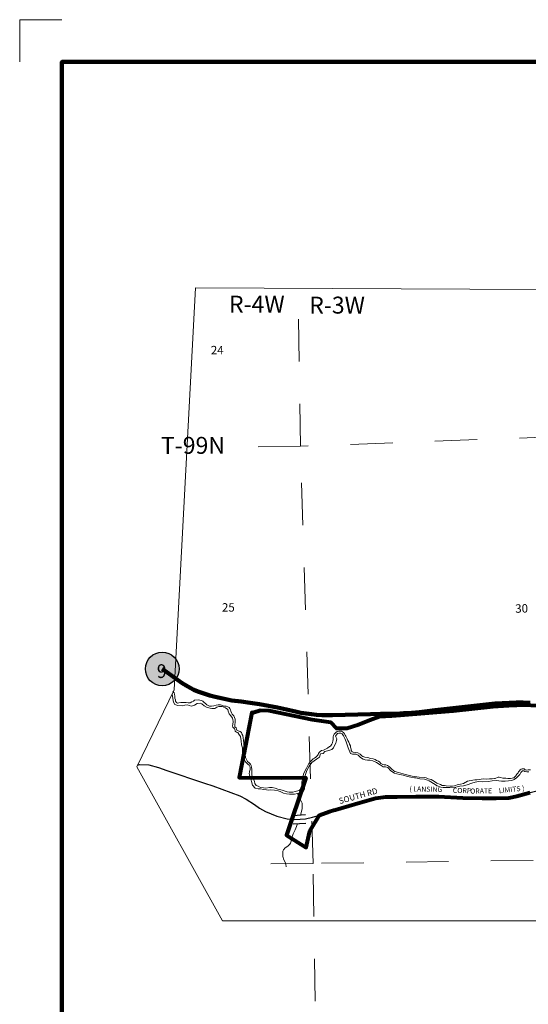
# Model space of a CAD drawing. Extents: x 301.88 to 306.68, y 231.42 to 235.02.
# Drawn here: x 301.88 to 303.09, y 232.69 to 235.02 of the extents above; entities that cross this region are included whole.
import ezdxf
from ezdxf.enums import TextEntityAlignment as Align

# ---------------------------------------------------------------- set-up
doc = ezdxf.new("R2010")
doc.units = ezdxf.units.MI
doc.header["$MEASUREMENT"] = 0
doc.linetypes.add('DASHED', pattern=[0.187, 0.125, -0.062])
doc.linetypes.add('DOT', pattern=[0.025, 0.005, -0.02])
for name, color, linetype, lineweight in [('tdCiCityStreetCL', 7, 'Continuous', 30), ('tdCiCorpBndry', 7, 'Continuous', 80), ('tdCiCorpBndryPart', 40, 'DASHED', 80), ('tdCiCorpBndryTxt', 7, 'Continuous', 0), ('tdCiHydroRiver', 162, 'Continuous', 13), ('tdCiMapFrame', 7, 'Continuous', 0), ('tdCiMapPltShpe', 31, 'Continuous', 13), ('tdCiPriCL', 1, 'Continuous', 13), ('tdCiPriNonDiv', 1, 'Continuous', 200), ('tdCiSecCL', 241, 'Continuous', 30), ('tdCiSecText', 241, 'Continuous', 0), ('tdCiSectLine', 7, 'DOT', 13), ('tdCiSectNmbr', 7, 'Continuous', 0), ('tdCiSectTwpRng', 7, 'Continuous', 0), ('tdCiShieldPriStRte', 7, 'Continuous', 0), ('tdCiStrucCartoClvrt', 7, 'Continuous', 0)]:
    doc.layers.add(name, color=color, linetype=linetype, lineweight=lineweight)
doc.styles.add('Style-GEOMETRICFUTURA_211_L', font='GEOMETRICFUTURA_211_L.shx')
doc.styles.add('Style-GEOMETRICFUTURA_211_L_L', font='GEOMETRICFUTURA_211_L_L.shx')
doc.styles.add('Style-GEOMETRICFUTURA_211_MI_L', font='GEOMETRICFUTURA_211_MI_L.shx')
doc.styles.add('Style-Trebuchet MS', font='trebuc.ttf')

# ---------------------------------------------------------------- blocks, each defined once
blk = doc.blocks.new('FR1723')
at = {"layer": 'tdCiMapFrame', "color": 1, "linetype": 'Continuous', "lineweight": 13, "ltscale": 0.05}
blk.add_lwpolyline([(-4.6, 3.5), (-4.7, 3.5), (-4.7, 3.4)], dxfattribs=at)
at = {"layer": 'tdCiMapFrame', "color": 40, "linetype": 'Continuous', "lineweight": 200, "ltscale": 0.05}
blk.add_lwpolyline([(-4.6, 0), (-4.6, 3.4), (0, 3.4), (0, 0), (-4.6, 0)], dxfattribs=at)
blk = doc.blocks.new('CUL1')
at = {"layer": 'tdCiStrucCartoClvrt', "color": 1, "linetype": 'Continuous', "lineweight": 30, "ltscale": 0.05}
for p, q in [((-0.015, 0.01), (0.015, 0.01)), ((-0.015, -0.01), (0.015, -0.01))]:
    blk.add_line(p, q, dxfattribs=at)
blk = doc.blocks.new('SHIELD_ST_1')
at = {"layer": 'tdCiShieldPriStRte', "linetype": 'Continuous', "lineweight": 30, "ltscale": 0.05}
h = blk.add_hatch(color=7, dxfattribs=at)
edge = h.paths.add_edge_path()
edge.add_arc((0, 0), 0.0398, 0, 360)
at = {"layer": 'tdCiShieldPriStRte', "color": 7, "linetype": 'Continuous', "lineweight": 30, "ltscale": 0.05}
blk.add_circle((0, 0), 0.0398, dxfattribs=at)
at = {"layer": 'tdCiShieldPriStRte', "color": 7, "linetype": 'Continuous', "lineweight": 0, "insert": (-0.0011, -0.0052), "char_height": 0.032458, "attachment_point": 5, "line_spacing_factor": 0.6, "style": 'Style-Trebuchet MS'}
blk.add_mtext('\\H1x;\\W0.941176;\\T1.000;9', dxfattribs=at)

msp = doc.modelspace()

# ---------------------------------------------------------------- linework, layer by layer
at = {"layer": 'tdCiCityStreetCL', "color": 7, "linetype": 'Continuous', "lineweight": 30, "ltscale": 0.05}
msp.add_lwpolyline([(302.5263, 233.1302), (302.5332, 233.1298), (302.5582, 233.1313), (302.5753, 233.135), (302.5913, 233.1398)], dxfattribs=at)
at = {"layer": 'tdCiCorpBndry', "color": 7, "linetype": 'Continuous', "lineweight": 80, "ltscale": 0.05}
msp.add_lwpolyline([(303.1487, 233.3957), (303.0769, 233.3996), (303.0395, 233.3984), (303.0016, 233.3959), (302.9076, 233.3856), (302.7832, 233.3757), (302.7624, 233.3743), (302.7324, 233.372), (302.7111, 233.3646), (302.6841, 233.3535), (302.656, 233.3446), (302.6316, 233.3444), (302.6185, 233.3591), (302.5743, 233.365), (302.4718, 233.3866), (302.4523, 233.3877), (302.4346, 233.3817), (302.4319, 233.3825), (302.4019, 233.2288), (302.5593, 233.2278), (302.5263, 233.1302), (302.5136, 233.0925), (302.5598, 233.0634), (302.5665, 233.0916), (302.5691, 233.1025), (302.5913, 233.1398), (302.615, 233.1486), (302.6259, 233.1517), (302.6292, 233.1526), (302.6753, 233.1656), (302.7106, 233.1764), (302.7249, 233.1799), (302.7473, 233.1836), (302.7752, 233.1836), (302.8205, 233.1843), (302.8731, 233.1843), (302.9303, 233.1811), (302.9762, 233.1801), (303.0092, 233.1801), (303.0393, 233.1811), (303.058, 233.1845), (303.0896, 233.1936)], dxfattribs=at)
at = {"layer": 'tdCiCorpBndryPart', "color": 40, "linetype": 'DASHED', "lineweight": 80, "ltscale": 0.05}
msp.add_lwpolyline([(303.1487, 233.3957), (303.0769, 233.3996), (303.0395, 233.3984), (303.0016, 233.3959), (302.9076, 233.3856), (302.7832, 233.3757), (302.7624, 233.3743), (302.7324, 233.372), (302.7111, 233.3646), (302.6841, 233.3535), (302.656, 233.3446), (302.6316, 233.3444), (302.6185, 233.3591), (302.5743, 233.365), (302.4718, 233.3866), (302.4523, 233.3877), (302.4346, 233.3817), (302.4319, 233.3825), (302.4019, 233.2288), (302.5593, 233.2278), (302.5263, 233.1302), (302.5136, 233.0925), (302.5598, 233.0634), (302.5665, 233.0916), (302.5691, 233.1025), (302.5913, 233.1398)], dxfattribs=at)
at = {"layer": 'tdCiHydroRiver', "color": 141, "linetype": 'Continuous', "lineweight": 13, "ltscale": 0.05}
for points in [[(303.0902, 233.247), (303.085, 233.2469), (303.0814, 233.246), (303.0777, 233.2474), (303.0752, 233.2491), (303.0725, 233.2492), (303.0708, 233.2492), (303.0685, 233.2488), (303.0662, 233.247), (303.0642, 233.2448), (303.0624, 233.2422), (303.061, 233.2402), (303.0596, 233.2383), (303.0576, 233.2359), (303.0573, 233.2356), (303.0548, 233.2323), (303.0534, 233.2303), (303.0513, 233.2284), (303.0474, 233.2272), (303.0431, 233.2267), (303.0371, 233.2268), (303.0323, 233.227), (303.025, 233.2276), (303.0199, 233.2291), (303.0165, 233.2294), (303.0143, 233.2294), (303.0069, 233.2268), (303.0051, 233.2267), (302.9996, 233.2262), (302.9939, 233.2255), (302.9874, 233.225), (302.9795, 233.2258), (302.9633, 233.2238), (302.9586, 233.2238), (302.9544, 233.223), (302.9419, 233.2205), (302.9318, 233.2149), (302.9253, 233.2134), (302.9196, 233.2123), (302.9108, 233.2091), (302.9064, 233.2086), (302.9006, 233.2088), (302.8909, 233.2096), (302.8869, 233.2098), (302.8818, 233.2101), (302.8775, 233.2123), (302.8693, 233.2158), (302.8636, 233.2198), (302.8554, 233.224), (302.8484, 233.2262), (302.844, 233.228), (302.8389, 233.229), (302.827, 233.2298), (302.811, 233.2323), (302.7946, 233.2363), (302.7784, 233.2406), (302.7698, 233.2435), (302.7675, 233.2451), (302.762, 233.2497), (302.7574, 233.254), (302.7526, 233.2575), (302.7482, 233.2587), (302.7446, 233.259), (302.7411, 233.2597), (302.7369, 233.2622), (302.7344, 233.2652), (302.7309, 233.2679), (302.7263, 233.2692), (302.7232, 233.2717), (302.7185, 233.2734), (302.7114, 233.2741), (302.7083, 233.2751), (302.7044, 233.2763), (302.6986, 233.2774), (302.6942, 233.2788), (302.6914, 233.2799), (302.6877, 233.2843), (302.6823, 233.2872), (302.6759, 233.2881), (302.6716, 233.2887), (302.669, 233.2899), (302.6665, 233.2931), (302.6664, 233.2961), (302.6653, 233.3004), (302.6647, 233.3038), (302.6627, 233.3081), (302.6624, 233.3086), (302.661, 233.3122), (302.659, 233.3165), (302.6572, 233.3204), (302.6553, 233.3235), (302.6536, 233.3267), (302.6523, 233.3294), (302.6505, 233.3319), (302.6484, 233.3351), (302.6464, 233.3372), (302.6433, 233.3384), (302.6408, 233.3388), (302.637, 233.3383), (302.6336, 233.3375), (302.6301, 233.3353), (302.6276, 233.333), (302.6261, 233.3312), (302.6248, 233.3281), (302.6243, 233.3249), (302.6241, 233.32), (302.624, 233.3183), (302.623, 233.3155), (302.6221, 233.3109), (302.6205, 233.3079), (302.619, 233.305), (302.6175, 233.3032), (302.6156, 233.3025), (302.6149, 233.3026), (302.6108, 233.2984), (302.6058, 233.2961), (302.6009, 233.2935), (302.5965, 233.2926), (302.5933, 233.2906), (302.5906, 233.2883), (302.5893, 233.286), (302.5886, 233.2835), (302.587, 233.2809), (302.5843, 233.2787), (302.5826, 233.2768), (302.5801, 233.275), (302.5768, 233.2733), (302.5737, 233.2703), (302.5718, 233.268), (302.5695, 233.2658), (302.568, 233.2638), (302.5667, 233.2618), (302.5642, 233.2573), (302.563, 233.2557), (302.5611, 233.2511), (302.5538, 233.2376), (302.552, 233.2255), (302.55, 233.2185), (302.5498, 233.2103), (302.5478, 233.2043), (302.5468, 233.2011), (302.5436, 233.1983), (302.5401, 233.1978), (302.5341, 233.1956), (302.5283, 233.1939), (302.5241, 233.1943), (302.5196, 233.1943), (302.5149, 233.1949), (302.5057, 233.1979), (302.4981, 233.2003), (302.4933, 233.2014), (302.4869, 233.2036), (302.4794, 233.2053), (302.4736, 233.2051), (302.4644, 233.2041), (302.459, 233.2048), (302.4522, 233.2057), (302.4463, 233.2082), (302.442, 233.21), (302.4388, 233.2149), (302.4376, 233.2194), (302.4356, 233.2247), (302.4334, 233.2299), (302.4319, 233.2345), (302.4317, 233.2383), (302.4316, 233.2433), (302.4314, 233.2485), (302.4311, 233.2524), (302.4304, 233.257), (302.4286, 233.2602), (302.4252, 233.2634), (302.4217, 233.2671), (302.4195, 233.2701), (302.4167, 233.2761), (302.4159, 233.283), (302.4144, 233.2867), (302.413, 233.2905), (302.4133, 233.2939), (302.4137, 233.3029), (302.413, 233.3069), (302.4127, 233.3111), (302.4123, 233.3161), (302.4115, 233.323), (302.41, 233.3282), (302.4082, 233.3325), (302.407, 233.3352), (302.404, 233.3375), (302.399, 233.3394), (302.3965, 233.3409), (302.3953, 233.3431), (302.3943, 233.3464), (302.3916, 233.3491), (302.3911, 233.3513), (302.3916, 233.355), (302.3921, 233.358), (302.3921, 233.3606), (302.3923, 233.364), (302.3923, 233.3672), (302.3906, 233.371), (302.3888, 233.3745), (302.3855, 233.3786), (302.3835, 233.382), (302.3823, 233.3858), (302.3815, 233.3891), (302.3796, 233.392), (302.3779, 233.3943), (302.3749, 233.3961), (302.3713, 233.3972), (302.3688, 233.3975), (302.3657, 233.3978), (302.3624, 233.3993), (302.3577, 233.4005), (302.3547, 233.4011), (302.3518, 233.4011), (302.3471, 233.3996), (302.3415, 233.3983), (302.3362, 233.3975), (302.3319, 233.3975), (302.3297, 233.3984), (302.3254, 233.4008), (302.3156, 233.409), (302.3124, 233.411), (302.3047, 233.4125), (302.2964, 233.412), (302.2938, 233.4096), (302.2895, 233.4081), (302.2856, 233.4058), (302.2811, 233.4054), (302.2764, 233.4061), (302.2727, 233.4061), (302.2687, 233.4061), (302.2639, 233.4064), (302.2587, 233.4052), (302.2561, 233.4046), (302.2534, 233.406), (302.2513, 233.4093), (302.2513, 233.4123), (302.2499, 233.4167), (302.2493, 233.4215), (302.2485, 233.4258), (302.2478, 233.4292), (302.2468, 233.4303), (302.2446, 233.4329)], [(302.2432, 233.4261), (302.2448, 233.4155), (302.2464, 233.4068), (302.2498, 233.4018), (302.2571, 233.3994), (302.2674, 233.3987), (302.2732, 233.3999), (302.2794, 233.4004), (302.2837, 233.3989), (302.2888, 233.3979), (302.2958, 233.3996), (302.3023, 233.4041), (302.3093, 233.4044), (302.3137, 233.4034), (302.319, 233.3987), (302.3259, 233.3944), (302.3373, 233.392), (302.3441, 233.3924), (302.3493, 233.3952), (302.3535, 233.3967), (302.3612, 233.3966), (302.3695, 233.3936), (302.3746, 233.3895), (302.3761, 233.386), (302.3784, 233.3793), (302.3822, 233.3749), (302.386, 233.3691), (302.3867, 233.3664), (302.3877, 233.361), (302.3867, 233.3539), (302.3863, 233.351), (302.3869, 233.3479), (302.3894, 233.3458), (302.3904, 233.3456), (302.391, 233.3446), (302.3915, 233.3432), (302.3923, 233.3387), (302.3932, 233.3373), (302.3956, 233.3359), (302.3985, 233.335), (302.4007, 233.3317), (302.4045, 233.3257), (302.4063, 233.316), (302.4073, 233.3064), (302.4097, 233.2991), (302.4093, 233.2876), (302.412, 233.2803), (302.4146, 233.2711), (302.4165, 233.2657), (302.4219, 233.2601), (302.4255, 233.2579), (302.4274, 233.2534), (302.4275, 233.2477), (302.4261, 233.2428), (302.4259, 233.2415), (302.4256, 233.2387), (302.4258, 233.2353), (302.426, 233.2345), (302.4283, 233.2287), (302.4309, 233.2193), (302.4335, 233.2111), (302.4399, 233.2041), (302.4468, 233.2019), (302.452, 233.2022), (302.4594, 233.2002), (302.4662, 233.1997), (302.4703, 233.1994), (302.4748, 233.1995), (302.4853, 233.1992), (302.4939, 233.1978), (302.4984, 233.1962), (302.5065, 233.1921), (302.5134, 233.1901), (302.5204, 233.1895), (302.5256, 233.1893), (302.5325, 233.1899), (302.5396, 233.1908), (302.5414, 233.1908), (302.5455, 233.1914), (302.5533, 233.1954), (302.556, 233.2023), (302.5565, 233.2088), (302.5562, 233.216), (302.556, 233.2207), (302.556, 233.2253), (302.5579, 233.2338), (302.5614, 233.2453), (302.5676, 233.256), (302.5735, 233.2644), (302.5848, 233.2721), (302.592, 233.2771), (302.5932, 233.2828), (302.5944, 233.2846), (302.6006, 233.2858), (302.6046, 233.2901), (302.6135, 233.2926), (302.6208, 233.2948), (302.6244, 233.2989), (302.6268, 233.3046), (302.6303, 233.3098), (302.6313, 233.3129), (302.6319, 233.3168), (302.6325, 233.3203), (302.6298, 233.3263), (302.6314, 233.3293), (302.6342, 233.3326), (302.6372, 233.3338), (302.642, 233.3341), (302.6451, 233.3322), (302.6483, 233.3273), (302.6512, 233.3215), (302.6547, 233.3132), (302.6593, 233.2989), (302.6648, 233.2854), (302.6697, 233.2839), (302.6781, 233.2841), (302.6834, 233.2819), (302.6883, 233.2762), (302.6947, 233.272), (302.6994, 233.2711), (302.7049, 233.2702), (302.7103, 233.2699), (302.7178, 233.2685), (302.7262, 233.2648), (302.7348, 233.2588), (302.742, 233.2542), (302.748, 233.2543), (302.7529, 233.2526), (302.7602, 233.2448), (302.7689, 233.2393), (302.7745, 233.2374), (302.7817, 233.236), (302.7893, 233.2346), (302.8, 233.2313), (302.8074, 233.2298), (302.8159, 233.2279), (302.8194, 233.2283), (302.8285, 233.2262), (302.8402, 233.2249), (302.8467, 233.2229), (302.8509, 233.2209), (302.8552, 233.2184), (302.8612, 233.2145), (302.8699, 233.2094), (302.8788, 233.206), (302.8843, 233.205), (302.8898, 233.205), (302.8996, 233.2052), (302.9077, 233.2048), (302.9235, 233.2084), (302.9323, 233.2095), (302.9408, 233.2119), (302.9517, 233.2158), (302.9599, 233.2182), (302.9674, 233.2192), (302.9779, 233.219), (302.9914, 233.2194), (302.9999, 233.2209), (303.0093, 233.2217), (303.0219, 233.2206), (303.0303, 233.2206), (303.0386, 233.221), (303.0464, 233.2215), (303.0522, 233.2241), (303.0575, 233.2278), (303.0616, 233.2325), (303.0655, 233.2362), (303.068, 233.2407), (303.0699, 233.2429), (303.0712, 233.2447), (303.0748, 233.2447), (303.0773, 233.2433), (303.0821, 233.2423), (303.0865, 233.2423)], [(302.5396, 233.1908), (302.5447, 233.1806), (302.5507, 233.1685), (302.5506, 233.1556), (302.5476, 233.1424), (302.5469, 233.1406)], [(302.5393, 233.1201), (302.537, 233.1131), (302.5338, 233.1055), (302.5291, 233.0957), (302.5271, 233.089), (302.5256, 233.0838), (302.5248, 233.0784), (302.5231, 233.0739), (302.5214, 233.0716), (302.5169, 233.0665), (302.5106, 233.0629), (302.5067, 233.0578), (302.5052, 233.0547), (302.505, 233.0423), (302.5072, 233.0344), (302.5112, 233.0274), (302.5122, 233.024), (302.5127, 233.0175)]]:
    msp.add_lwpolyline(points, dxfattribs=at)
at = {"layer": 'tdCiMapPltShpe', "color": 162, "linetype": 'Continuous', "lineweight": 13, "ltscale": 0.05}
msp.add_lwpolyline([(304.8466, 234.4946), (304.8466, 232.9255), (304.8146, 232.752), (304.5684, 232.3961), (304.4084, 232.3965), (303.9444, 232.89), (302.3624, 232.89), (302.1596, 233.2538), (302.2481, 233.4362), (302.2986, 234.3862), (303.757, 234.3794), (303.9251, 234.4946), (304.8466, 234.4946)], close=True, dxfattribs=at)
at = {"layer": 'tdCiPriCL', "color": 1, "linetype": 'Continuous', "lineweight": 13, "ltscale": 0.05}
msp.add_lwpolyline([(302.2496, 233.4646), (302.2669, 233.4522), (302.2762, 233.4463), (302.2856, 233.4407), (302.2947, 233.4364), (302.304, 233.4324), (302.3133, 233.4288), (302.3229, 233.4256), (302.3325, 233.4227), (302.3422, 233.4201), (302.352, 233.418), (302.3846, 233.4111), (302.4063, 233.4086), (302.428, 233.4058), (302.4496, 233.4025), (302.4711, 233.3987), (302.4926, 233.3945), (302.5139, 233.3899), (302.5352, 233.3848), (302.5475, 233.3822), (302.5599, 233.38), (302.5724, 233.3783), (302.5849, 233.3771), (302.5975, 233.3763), (302.61, 233.376), (302.6226, 233.3762), (302.7119, 233.3785), (302.7357, 233.3792), (302.7543, 233.3793), (302.7728, 233.3798), (302.7913, 233.3807), (302.8097, 233.382), (302.8282, 233.3836), (302.8466, 233.3857), (302.865, 233.388), (302.9713, 233.3996), (303.0073, 233.4035), (303.0239, 233.4047), (303.0404, 233.4055), (303.0569, 233.4059), (303.0735, 233.4059), (303.09, 233.4054)], dxfattribs=at)
at = {"layer": 'tdCiPriNonDiv', "ltscale": 0.05}
msp.add_lwpolyline([(302.22, 233.486), (302.2669, 233.4522), (302.2762, 233.4463), (302.2856, 233.4407), (302.2947, 233.4364), (302.304, 233.4324), (302.3133, 233.4288), (302.3229, 233.4256), (302.3325, 233.4227), (302.3422, 233.4201), (302.352, 233.418), (302.3846, 233.4111), (302.4063, 233.4086), (302.428, 233.4058), (302.4496, 233.4025), (302.4711, 233.3987), (302.4926, 233.3945), (302.5139, 233.3899), (302.5352, 233.3848), (302.5475, 233.3822), (302.5599, 233.38), (302.5724, 233.3783), (302.5849, 233.3771), (302.5975, 233.3763), (302.61, 233.376), (302.6226, 233.3762), (302.7119, 233.3785), (302.7357, 233.3792), (302.7543, 233.3793), (302.7728, 233.3798), (302.7913, 233.3807), (302.8097, 233.382), (302.8282, 233.3836), (302.8466, 233.3857), (302.865, 233.388), (302.9713, 233.3996), (303.0073, 233.4035), (303.0239, 233.4047), (303.0404, 233.4055), (303.0569, 233.4059), (303.0735, 233.4059), (303.09, 233.4054)], dxfattribs=at)
at = {"layer": 'tdCiSecCL', "color": 241, "linetype": 'Continuous', "lineweight": 30, "ltscale": 0.05}
for points in [[(302.1616, 233.258), (302.1668, 233.2593), (302.1885, 233.259), (302.2107, 233.2524), (302.2307, 233.2455), (302.3199, 233.2159), (302.3392, 233.209), (302.403, 233.186), (302.4186, 233.1779), (302.4381, 233.1651), (302.4501, 233.1564), (302.4642, 233.1485), (302.4906, 233.1374), (302.515, 233.1313), (302.5263, 233.1302)], [(302.5913, 233.1398), (302.615, 233.1486), (302.6259, 233.1517), (302.6292, 233.1526), (302.6753, 233.1656), (302.7106, 233.1764), (302.7249, 233.1799), (302.7473, 233.1836), (302.7752, 233.1836), (302.8205, 233.1843), (302.8731, 233.1843), (302.9303, 233.1811), (302.9762, 233.1801), (303.0092, 233.1801), (303.0393, 233.1811), (303.058, 233.1845), (303.0896, 233.1936), (303.1641, 233.2122), (303.2099, 233.2213), (303.2279, 233.2218), (303.2403, 233.2225), (303.2911, 233.2261)]]:
    msp.add_lwpolyline(points, dxfattribs=at)
at = {"layer": 'tdCiSectLine', "color": 7, "linetype": 'DOT', "lineweight": 13, "ltscale": 0.05}
for points in [[(302.5838, 232.5004), (302.5767, 233.0259), (302.5466, 234.012), (302.5414, 234.3612)], [(304.5127, 234.0503), (303.5642, 234.0498), (302.5466, 234.012), (302.3765, 234.0089)], [(303.2965, 233.0359), (302.5767, 233.0259), (302.3794, 233.0236)]]:
    msp.add_lwpolyline(points, dxfattribs=at)

# ---------------------------------------------------------------- block references
at = {"layer": 'tdCiMapFrame', "color": 40, "linetype": 'Continuous', "lineweight": 200, "ltscale": 0.05}
msp.add_blockref('FR1723', (306.5828, 231.5202), dxfattribs=at)
at = {"layer": 'tdCiShieldPriStRte', "color": 7, "linetype": 'Continuous', "lineweight": 30, "ltscale": 0.05, "xscale": 0.9999979359518135, "yscale": 0.9999979359518135, "zscale": 0.9999979359518135, "rotation": 0.1304678889883868}
msp.add_blockref('SHIELD_ST_1', (302.2198, 233.4856), dxfattribs=at)
at = {"layer": 'tdCiStrucCartoClvrt', "color": 1, "linetype": 'Continuous', "lineweight": 30, "ltscale": 0.05, "xscale": 0.9999994378607897, "yscale": 0.9999994378607897, "zscale": 0.9999994378607897, "rotation": 3.399487378550243}
msp.add_blockref('CUL1', (302.5438, 233.1304), dxfattribs=at)

# ---------------------------------------------------------------- texts
at = {"layer": 'tdCiCorpBndryTxt', "color": 7, "linetype": 'Continuous', "lineweight": 0, "style": 'Style-GEOMETRICFUTURA_211_MI_L'}
for s, rotation, p in [('( LANSING', 358.872, (302.8429, 233.1955)), ('CORP', 358.7058, (302.9285, 233.1922)), ('ORATE', 1.2057, (302.974, 233.1913)), ('LIMITS )', 6.119, (303.0465, 233.1948))]:
    msp.add_text(s, height=0.012, rotation=rotation, dxfattribs=at).set_placement(p, align=Align.CENTER)
at = {"layer": 'tdCiSecText', "color": 241, "linetype": 'Continuous', "lineweight": 0, "style": 'Style-GEOMETRICFUTURA_211_L_L'}
msp.add_text('SOUTH RD', height=0.014, rotation=15.6187, dxfattribs=at).set_placement((302.6849, 233.1788), align=Align.CENTER)
at = {"layer": 'tdCiSectNmbr', "color": 7, "linetype": 'Continuous', "lineweight": 0, "style": 'Style-GEOMETRICFUTURA_211_L_L'}
for s, p in [('24', (302.3499, 234.2291)), ('25', (302.3762, 233.621))]:
    msp.add_text(s, height=0.02, rotation=0.0875, dxfattribs=at).set_placement(p, align=Align.CENTER)
msp.add_text('30', height=0.02, rotation=1.5717, dxfattribs=at).set_placement((303.0546, 233.6182))
at = {"layer": 'tdCiSectTwpRng', "color": 7, "linetype": 'Continuous', "lineweight": 0, "style": 'Style-GEOMETRICFUTURA_211_L'}
for s, rotation, p in [('R-4W', 0.0886, (302.4435, 234.3279)), ('R-3W', 0.0886, (302.6332, 234.3255)), ('T-99N', 0.0889, (302.2925, 233.994))]:
    msp.add_text(s, height=0.04, rotation=rotation, dxfattribs=at).set_placement(p, align=Align.CENTER)

doc.saveas('drawing.dxf')
